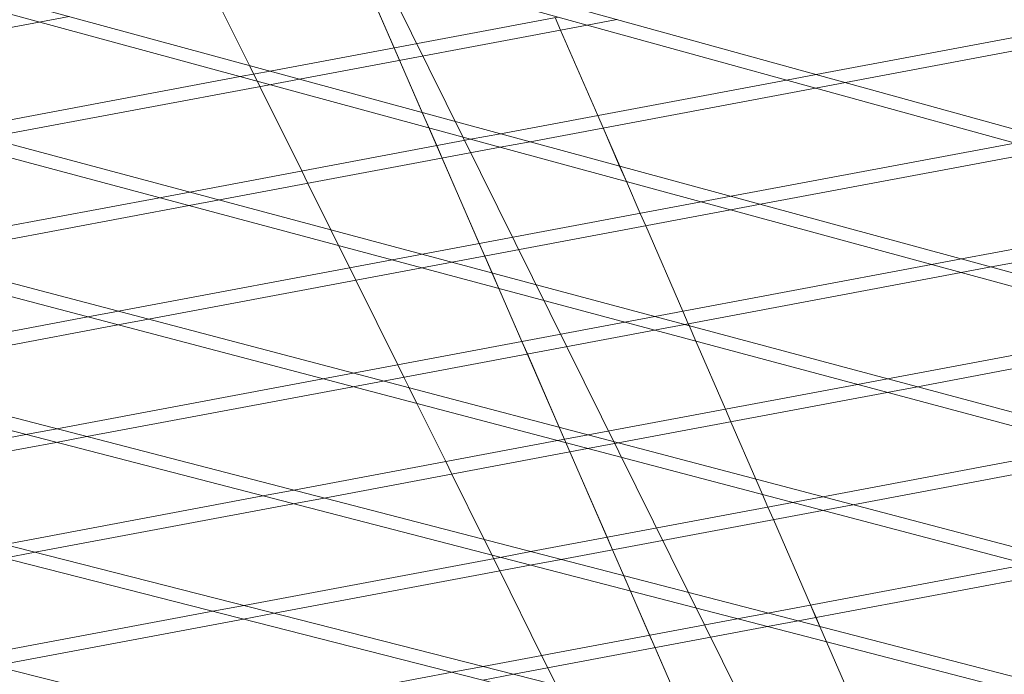
# Model space of a CAD drawing. Units: millimetres. Extents: x -5145 to 3817, y -4895 to 3817.
# Drawn here: x -175 to -64, y -1651 to -1578 of the extents above; entities that cross this region are included whole.
import ezdxf

# ---------------------------------------------------------------- set-up
doc = ezdxf.new("R2010")
doc.units = ezdxf.units.MM
doc.linetypes.add('STRICHPUNKT', pattern=[25.4, 12.7, -6.35, 0, -6.35])
doc.layers.get('0').update_dxf_attribs({"true_color": 0xc2ced6})
doc.layers.add('BEM-SI-AMERICA', color=7, linetype='Continuous')
doc.layers.add('SICHER-AMERICA', color=7, linetype='STRICHPUNKT')
doc.styles.get("Standard").update_dxf_attribs({"font": 'arial.ttf'})
doc.dimstyles.new("America 1-4''", dxfattribs={"dimscale": 50, "dimtxt": 3.5, "dimasz": 4, "dimexe": 2, "dimexo": 0, "dimgap": 1, "dimtad": 0, "dimdec": 4, "dimlfac": 0.039377, "dimzin": 0, "dimdsep": 46, "dimlunit": 4, "dimtxsty": 'Standard', "dimcen": 2, "dimadec": 0, "dimazin": 0, "dimtfac": 1, "dimtdec": 4, "dimtofl": 0, "dimtmove": 0, "dimatfit": 3, "dimfxl": 2, "dimfxlon": 1, "dimtolj": 1, "dimtzin": 0, "dimarcsym": 0})

# ---------------------------------------------------------------- blocks, each defined once
blk = doc.blocks.new('*D37')
at = {"layer": 'BEM-SI-AMERICA', "color": 0, "lineweight": -2, "transparency": 16777216}
for p, q in [((-4274.05, 1987.93), (-4422.14, 1987.93)), ((-4322.14, 1787.93), (-4322.14, 465.24)), ((-4322.14, -1787.93), (-4322.14, -465.24)), ((-4274.05, -1987.93), (-4422.14, -1987.93))]:
    blk.add_line(p, q, dxfattribs=at)
at = {"layer": 'BEM-SI-AMERICA', "color": 0, "transparency": 16777216}
for points in [[(-4355.48, 1787.93), (-4288.81, 1787.93), (-4322.14, 1987.93)], [(-4355.48, -1787.93), (-4288.81, -1787.93), (-4322.14, -1987.93)]]:
    blk.add_solid(points, dxfattribs=at)
at = {"layer": 'BEM-SI-AMERICA', "color": 0, "transparency": 16777216, "insert": (-4322.14, 0), "char_height": 175, "attachment_point": 5, "rotation": 90}
blk.add_mtext('\\A1;13\'-0{\\H1x;\\S9/16;}"', dxfattribs=at)
blk = doc.blocks.new('*D39')
at = {"layer": 'BEM-SI-AMERICA', "color": 0, "lineweight": -2, "transparency": 16777216}
for p, q in [((-4834.68, 3816.93), (-5034.68, 3816.93)), ((-4934.68, 3616.93), (-4934.68, 415.94)), ((-4934.68, -3616.93), (-4934.68, -415.94)), ((-4834.68, -3816.93), (-5034.68, -3816.93))]:
    blk.add_line(p, q, dxfattribs=at)
at = {"layer": 'BEM-SI-AMERICA', "color": 0, "transparency": 16777216}
for points in [[(-4968.01, 3616.93), (-4901.34, 3616.93), (-4934.68, 3816.93)], [(-4968.01, -3616.93), (-4901.34, -3616.93), (-4934.68, -3816.93)]]:
    blk.add_solid(points, dxfattribs=at)
at = {"layer": 'BEM-SI-AMERICA', "color": 0, "transparency": 16777216, "insert": (-4934.68, 0), "char_height": 175, "attachment_point": 5, "rotation": 90}
blk.add_mtext('\\A1;25\'-0{\\H1x;\\S5/8;}"', dxfattribs=at)
blk = doc.blocks.new('*D43')
at = {"layer": 'BEM-SI-AMERICA', "color": 0, "lineweight": -2, "transparency": 16777216}
for p, q in [((-3816.93, -4582.04), (-3816.93, -4782.04)), ((3816.93, -4582.04), (3816.93, -4782.04)), ((-3616.93, -4682.04), (-415.94, -4682.04)), ((3616.93, -4682.04), (415.94, -4682.04))]:
    blk.add_line(p, q, dxfattribs=at)
at = {"layer": 'BEM-SI-AMERICA', "color": 0, "transparency": 16777216}
for points in [[(-3616.93, -4648.71), (-3616.93, -4715.38), (-3816.93, -4682.04)], [(3616.93, -4648.71), (3616.93, -4715.38), (3816.93, -4682.04)]]:
    blk.add_solid(points, dxfattribs=at)
at = {"layer": 'BEM-SI-AMERICA', "color": 0, "transparency": 16777216, "insert": (0, -4682.04), "char_height": 175, "attachment_point": 5}
blk.add_mtext('\\A1;25\'-0{\\H1x;\\S5/8;}"', dxfattribs=at)
blk = doc.blocks.new('*D85')
at = {"layer": 'BEM-SI-AMERICA', "color": 0, "lineweight": -2, "transparency": 16777216}
for p, q in [((-1924.1, -4058.12), (-1924.1, -4258.12)), ((1924.49, -4058.12), (1924.49, -4258.12)), ((-1724.1, -4158.12), (-465.04, -4158.12)), ((1724.49, -4158.12), (465.43, -4158.12))]:
    blk.add_line(p, q, dxfattribs=at)
at = {"layer": 'BEM-SI-AMERICA', "color": 0, "transparency": 16777216}
for points in [[(-1724.1, -4124.79), (-1724.1, -4191.45), (-1924.1, -4158.12)], [(1724.49, -4124.79), (1724.49, -4191.45), (1924.49, -4158.12)]]:
    blk.add_solid(points, dxfattribs=at)
at = {"layer": 'BEM-SI-AMERICA', "color": 0, "transparency": 16777216, "insert": (0.19, -4158.12), "char_height": 175, "attachment_point": 5}
blk.add_mtext('\\A1;12\'-7{\\H1x;\\S9/16;}"', dxfattribs=at)

msp = doc.modelspace()

# ---------------------------------------------------------------- linework, layer by layer
at = {"color": 0, "linetype": 'Continuous', "lineweight": 0}
for p, q in [((-42.17003, -1788.5415, 4013.83538), (-259.29237, -1289.3868, 4013.83538)), ((-178.15722, -1483.1382, 4013.83538), (8.06416, -1858.92911, 4013.83538)), ((-636.1144, -1535.5956, 4013.83538), (338.8107, -1779.79195, 4013.83538)), ((-579.62864, -1535.5956, 4013.83538), (362.72496, -1775.64683, 4013.83538)), ((-573.55214, -1535.5956, 4013.83538), (363.03034, -1774.17672, 4013.83538)), ((-516.80882, -1535.59559, 4013.83538), (386.79169, -1769.61595, 4013.83538)), ((-510.82592, -1535.59559, 4013.83538), (387.09856, -1768.14594, 4013.83538)), ((-453.95932, -1535.59559, 4013.83538), (410.65626, -1763.1793, 4013.83538)), ((-448.06655, -1535.59559, 4013.83538), (410.96443, -1761.70932, 4013.83538)), ((-391.08152, -1535.59559, 4013.83538), (434.31785, -1756.33529, 4013.83538)), ((-385.27555, -1535.59559, 4013.83538), (434.62714, -1754.86529, 4013.83538)), ((-328.17666, -1535.59559, 4013.83538), (457.7756, -1749.0822, 4013.83538)), ((-322.45431, -1535.59559, 4013.83538), (458.08582, -1747.61212, 4013.83538)), ((-265.24583, -1535.59559, 4013.83538), (481.02856, -1741.41818, 4013.83538)), ((-259.60405, -1535.59559, 4013.83538), (481.33953, -1739.94795, 4013.83538)), ((-132.55899, -1580.75026, 4013.83538), (-136.7465, -1571.12366, 4013.83538)), ((-153.12297, -1574.19576, 4013.83538), (-148.88844, -1582.74094, 4013.83538)), ((-172.61103, -1577.85157, 4013.83538), (-204.736, -1583.87797, 4013.83538)), ((-169.22626, -1577.21662, 4013.83538), (-172.61103, -1577.85157, 4013.83538)), ((-114.08737, -1577.28512, 4013.83538), (-146.55274, -1583.37538, 4013.83538)), ((-113.79689, -1578.75679, 4013.83538), (-114.41068, -1577.34577, 4013.83538)), ((-113.79334, -1578.75613, 4013.83538), (-114.40711, -1577.3451, 4013.83538)), ((-107.43606, -1577.56355, 4013.83538), (-110.79391, -1578.19346, 4013.83538)), ((-52.19818, -1577.61349, 4013.83538), (-84.96667, -1583.76061, 4013.83538)), ((-110.79391, -1578.19346, 4013.83538), (-143.22935, -1584.2781, 4013.83538)), ((-109.60938, -1588.3834, 4013.83538), (-113.79689, -1578.75679, 4013.83538)), ((-109.60595, -1588.38275, 4013.83538), (-113.79334, -1578.75613, 4013.83538)), ((-48.93393, -1578.5273, 4013.83538), (-81.67321, -1584.66895, 4013.83538)), ((-131.9452, -1582.16128, 4013.83538), (-132.55899, -1580.75026, 4013.83538)), ((-129.38908, -1588.03751, 4013.83538), (-131.9452, -1582.16128, 4013.83538)), ((-146.55274, -1583.37538, 4013.83538), (-149.9375, -1584.01034, 4013.83538)), ((-148.88844, -1582.74094, 4013.83538), (-147.71017, -1585.11867, 4013.83538)), ((-149.9375, -1584.01034, 4013.83538), (-181.85348, -1589.99753, 4013.83538)), ((-143.22935, -1584.2781, 4013.83538), (-146.61412, -1584.91306, 4013.83538)), ((-88.32452, -1584.39052, 4013.83538), (-120.55583, -1590.43687, 4013.83538)), ((-84.96667, -1583.76061, 4013.83538), (-88.32452, -1584.39052, 4013.83538)), ((-146.61412, -1584.91306, 4013.83538), (-178.49946, -1590.89451, 4013.83538)), ((-147.71017, -1585.11867, 4013.83538), (-142.98933, -1594.64522, 4013.83538)), ((-85.03106, -1585.29885, 4013.83538), (-117.23244, -1591.33959, 4013.83538)), ((-81.67321, -1584.66895, 4013.83538), (-85.03106, -1585.29885, 4013.83538)), ((-128.62235, -1589.80012, 4013.83538), (-129.38908, -1588.03751, 4013.83538)), ((-108.99559, -1589.79442, 4013.83538), (-109.60938, -1588.3834, 4013.83538)), ((-108.99218, -1589.79378, 4013.83538), (-109.60595, -1588.38275, 4013.83538)), ((-127.75769, -1591.78788, 4013.83538), (-128.62235, -1589.80012, 4013.83538)), ((-107.12976, -1594.08376, 4013.83538), (-108.99559, -1589.79442, 4013.83538)), ((-107.12564, -1594.08488, 4013.83538), (-108.99218, -1589.79378, 4013.83538)), ((-123.94059, -1591.07182, 4013.83538), (-155.61694, -1597.01407, 4013.83538)), ((-120.55583, -1590.43687, 4013.83538), (-123.94059, -1591.07182, 4013.83538)), ((-120.61721, -1591.97455, 4013.83538), (-152.26293, -1597.91105, 4013.83538)), ((-127.14391, -1593.19891, 4013.83538), (-127.75769, -1591.78788, 4013.83538)), ((-117.23244, -1591.33959, 4013.83538), (-120.61721, -1591.97455, 4013.83538)), ((-62.56168, -1591.49591, 4013.83538), (-94.55892, -1597.49836, 4013.83538)), ((-122.95639, -1602.82551, 4013.83538), (-127.14391, -1593.19891, 4013.83538)), ((-59.26822, -1592.40425, 4013.83538), (-91.23553, -1598.40108, 4013.83538)), ((-106.36303, -1595.84638, 4013.83538), (-107.12976, -1594.08376, 4013.83538)), ((-106.35894, -1595.84749, 4013.83538), (-107.12564, -1594.08488, 4013.83538)), ((-142.98933, -1594.64522, 4013.83538), (-142.29737, -1596.04158, 4013.83538)), ((-142.29737, -1596.04158, 4013.83538), (-139.70698, -1601.26893, 4013.83538)), ((-104.80808, -1599.42102, 4013.83538), (-106.36303, -1595.84638, 4013.83538)), ((-104.80479, -1599.4204, 4013.83538), (-106.35894, -1595.84749, 4013.83538)), ((-159.0293, -1597.6542, 4013.83538), (-190.13238, -1603.48891, 4013.83538)), ((-155.61694, -1597.01407, 4013.83538), (-159.0293, -1597.6542, 4013.83538)), ((-94.55892, -1597.49836, 4013.83538), (-97.94368, -1598.13331, 4013.83538)), ((-155.67529, -1598.55118, 4013.83538), (-186.74701, -1604.38, 4013.83538)), ((-152.26293, -1597.91105, 4013.83538), (-155.67529, -1598.55118, 4013.83538)), ((-97.94368, -1598.13331, 4013.83538), (-129.38041, -1604.03061, 4013.83538)), ((-91.23553, -1598.40108, 4013.83538), (-94.6203, -1599.03603, 4013.83538)), ((-36.79883, -1598.60131, 4013.83538), (-68.56201, -1604.55984, 4013.83538)), ((-94.6203, -1599.03603, 4013.83538), (-126.02639, -1604.92758, 4013.83538)), ((-104.1943, -1600.83205, 4013.83538), (-104.80808, -1599.42102, 4013.83538)), ((-104.19102, -1600.83143, 4013.83538), (-104.80479, -1599.4204, 4013.83538)), ((-33.50537, -1599.50965, 4013.83538), (-65.23862, -1605.46257, 4013.83538)), ((-100.00679, -1610.45865, 4013.83538), (-104.1943, -1600.83205, 4013.83538)), ((-100.00363, -1610.45806, 4013.83538), (-104.19102, -1600.83143, 4013.83538)), ((-139.70698, -1601.26893, 4013.83538), (-138.82, -1603.05886, 4013.83538)), ((-138.82, -1603.05886, 4013.83538), (-137.57653, -1605.56814, 4013.83538)), ((-122.34261, -1604.23653, 4013.83538), (-122.95639, -1602.82551, 4013.83538)), ((-129.38041, -1604.03061, 4013.83538), (-132.79277, -1604.67074, 4013.83538)), ((-121.51747, -1606.13342, 4013.83538), (-122.34261, -1604.23653, 4013.83538)), ((-132.79277, -1604.67074, 4013.83538), (-163.65058, -1610.45943, 4013.83538)), ((-129.43876, -1605.56772, 4013.83538), (-160.26521, -1611.35053, 4013.83538)), ((-137.57653, -1605.56814, 4013.83538), (-136.88457, -1606.9645, 4013.83538)), ((-126.02639, -1604.92758, 4013.83538), (-129.43876, -1605.56772, 4013.83538)), ((-71.94677, -1605.1948, 4013.83538), (-103.14388, -1611.04714, 4013.83538)), ((-68.56201, -1604.55984, 4013.83538), (-71.94677, -1605.1948, 4013.83538)), ((-65.23862, -1605.46257, 4013.83538), (-68.62338, -1606.09752, 4013.83538)), ((-120.75314, -1607.89054, 4013.83538), (-121.51747, -1606.13342, 4013.83538)), ((-68.62338, -1606.09752, 4013.83538), (-99.78986, -1611.94412, 4013.83538)), ((-136.88457, -1606.9645, 4013.83538), (-132.16374, -1616.49105, 4013.83538)), ((-118.1551, -1613.86313, 4013.83538), (-120.75314, -1607.89054, 4013.83538)), ((-167.09124, -1611.10487, 4013.83538), (-197.351, -1616.78138, 4013.83538)), ((-163.65058, -1610.45943, 4013.83538), (-167.09124, -1611.10487, 4013.83538)), ((-103.14388, -1611.04714, 4013.83538), (-106.55624, -1611.68728, 4013.83538)), ((-99.393, -1611.86967, 4013.83538), (-100.00679, -1610.45865, 4013.83538)), ((-99.38986, -1611.86908, 4013.83538), (-100.00363, -1610.45806, 4013.83538)), ((-163.70587, -1611.99597, 4013.83538), (-193.93354, -1617.66645, 4013.83538)), ((-160.26521, -1611.35053, 4013.83538), (-163.70587, -1611.99597, 4013.83538)), ((-106.55624, -1611.68728, 4013.83538), (-137.16878, -1617.42996, 4013.83538)), ((-99.78986, -1611.94412, 4013.83538), (-103.20222, -1612.58425, 4013.83538)), ((-99.30411, -1612.07403, 4013.83538), (-99.393, -1611.86967, 4013.83538)), ((-99.30027, -1612.07505, 4013.83538), (-99.38986, -1611.86908, 4013.83538)), ((-98.53977, -1613.83115, 4013.83538), (-99.30411, -1612.07403, 4013.83538)), ((-98.53596, -1613.83217, 4013.83538), (-99.30027, -1612.07505, 4013.83538)), ((-45.94986, -1612.25629, 4013.83538), (-76.90734, -1618.06368, 4013.83538)), ((-103.20222, -1612.58425, 4013.83538), (-133.78341, -1618.32105, 4013.83538)), ((-42.62647, -1613.15901, 4013.83538), (-73.55333, -1618.96065, 4013.83538)), ((-117.54131, -1615.27416, 4013.83538), (-118.1551, -1613.86313, 4013.83538)), ((-95.20549, -1621.49627, 4013.83538), (-98.53977, -1613.83115, 4013.83538)), ((-95.20247, -1621.49571, 4013.83538), (-98.53596, -1613.83217, 4013.83538)), ((-113.94439, -1623.54307, 4013.83538), (-117.54131, -1615.27416, 4013.83538)), ((-132.16374, -1616.49105, 4013.83538), (-131.47178, -1617.88741, 4013.83538)), ((-137.16878, -1617.42996, 4013.83538), (-140.60945, -1618.0754, 4013.83538)), ((-140.60945, -1618.0754, 4013.83538), (-170.61818, -1623.70482, 4013.83538)), ((-137.22408, -1618.9665, 4013.83538), (-167.20073, -1624.58989, 4013.83538)), ((-133.78341, -1618.32105, 4013.83538), (-137.22408, -1618.9665, 4013.83538)), ((-131.47178, -1617.88741, 4013.83538), (-130.8779, -1619.08584, 4013.83538)), ((-80.3197, -1618.70381, 4013.83538), (-110.68698, -1624.40048, 4013.83538)), ((-76.90734, -1618.06368, 4013.83538), (-80.3197, -1618.70381, 4013.83538)), ((-73.55333, -1618.96065, 4013.83538), (-76.96569, -1619.60079, 4013.83538)), ((-130.8779, -1619.08584, 4013.83538), (-129.99396, -1620.8696, 4013.83538)), ((-76.96569, -1619.60079, 4013.83538), (-107.30161, -1625.29158, 4013.83538)), ((-129.99396, -1620.8696, 4013.83538), (-126.75094, -1627.41396, 4013.83538)), ((-94.5917, -1622.9073, 4013.83538), (-95.20549, -1621.49627, 4013.83538)), ((-94.58871, -1622.90673, 4013.83538), (-95.20247, -1621.49571, 4013.83538)), ((-91.777, -1629.37796, 4013.83538), (-94.5917, -1622.9073, 4013.83538)), ((-91.77344, -1629.3789, 4013.83538), (-94.58871, -1622.90673, 4013.83538)), ((-174.08787, -1624.3557, 4013.83538), (-203.47273, -1629.86808, 4013.83538)), ((-170.61818, -1623.70482, 4013.83538), (-174.08787, -1624.3557, 4013.83538)), ((-110.68698, -1624.40048, 4013.83538), (-114.12765, -1625.04593, 4013.83538)), ((-112.74001, -1626.31178, 4013.83538), (-113.94439, -1623.54307, 4013.83538)), ((-170.67041, -1625.24078, 4013.83538), (-200.02244, -1630.747, 4013.83538)), ((-167.20073, -1624.58989, 4013.83538), (-170.67041, -1625.24078, 4013.83538)), ((-114.12765, -1625.04593, 4013.83538), (-143.88537, -1630.62825, 4013.83538)), ((-107.30161, -1625.29158, 4013.83538), (-110.74228, -1625.93702, 4013.83538)), ((-110.74228, -1625.93702, 4013.83538), (-140.46791, -1631.51333, 4013.83538)), ((-108.5525, -1635.93839, 4013.83538), (-112.74001, -1626.31178, 4013.83538)), ((-54.08317, -1625.72035, 4013.83538), (-84.20518, -1631.37101, 4013.83538)), ((-50.72915, -1626.61732, 4013.83538), (-80.81982, -1632.26211, 4013.83538)), ((-126.75094, -1627.41396, 4013.83538), (-126.05898, -1628.81032, 4013.83538)), ((-126.05898, -1628.81032, 4013.83538), (-122.40079, -1636.19247, 4013.83538)), ((-91.01505, -1631.12962, 4013.83538), (-91.777, -1629.37796, 4013.83538)), ((-91.01151, -1631.13055, 4013.83538), (-91.77344, -1629.3789, 4013.83538)), ((-143.88537, -1630.62825, 4013.83538), (-147.35506, -1631.27914, 4013.83538)), ((-90.40419, -1632.5339, 4013.83538), (-91.01505, -1631.12962, 4013.83538)), ((-90.40132, -1632.53336, 4013.83538), (-91.01151, -1631.13055, 4013.83538)), ((-147.35506, -1631.27914, 4013.83538), (-176.48303, -1636.74333, 4013.83538)), ((-143.9376, -1632.16422, 4013.83538), (-173.03273, -1637.62224, 4013.83538)), ((-140.46791, -1631.51333, 4013.83538), (-143.9376, -1632.16422, 4013.83538)), ((-87.64585, -1632.01645, 4013.83538), (-117.15256, -1637.55169, 4013.83538)), ((-84.20518, -1631.37101, 4013.83538), (-87.64585, -1632.01645, 4013.83538)), ((-80.81982, -1632.26211, 4013.83538), (-84.26048, -1632.90755, 4013.83538)), ((-84.26048, -1632.90755, 4013.83538), (-113.7351, -1638.43677, 4013.83538)), ((-89.79041, -1633.94492, 4013.83538), (-90.40419, -1632.5339, 4013.83538)), ((-89.78755, -1633.94439, 4013.83538), (-90.40132, -1632.53336, 4013.83538)), ((-85.60289, -1643.57152, 4013.83538), (-89.79041, -1633.94492, 4013.83538)), ((-85.60016, -1643.57101, 4013.83538), (-89.78755, -1633.94439, 4013.83538)), ((-122.40079, -1636.19247, 4013.83538), (-121.5199, -1637.9701, 4013.83538)), ((-107.93872, -1637.34941, 4013.83538), (-108.5525, -1635.93839, 4013.83538)), ((-173.03273, -1637.62224, 4013.83538), (-176.53217, -1638.27871, 4013.83538)), ((-117.15256, -1637.55169, 4013.83538), (-120.62225, -1638.20258, 4013.83538)), ((-106.66976, -1640.2666, 4013.83538), (-107.93872, -1637.34941, 4013.83538)), ((-120.62225, -1638.20258, 4013.83538), (-149.49332, -1643.61857, 4013.83538)), ((-121.5199, -1637.9701, 4013.83538), (-121.33814, -1638.33687, 4013.83538)), ((-121.33814, -1638.33687, 4013.83538), (-120.64618, -1639.73323, 4013.83538)), ((-113.7351, -1638.43677, 4013.83538), (-117.20479, -1639.08765, 4013.83538)), ((-117.20479, -1639.08765, 4013.83538), (-146.04302, -1644.49749, 4013.83538)), ((-120.64618, -1639.73323, 4013.83538), (-115.92534, -1649.25979, 4013.83538)), ((-61.16405, -1638.98698, 4013.83538), (-90.41975, -1644.47513, 4013.83538)), ((-57.77868, -1639.87808, 4013.83538), (-87.00229, -1645.3602, 4013.83538)), ((-105.91017, -1642.01281, 4013.83538), (-106.66976, -1640.2666, 4013.83538)), ((-103.75121, -1646.97601, 4013.83538), (-105.91017, -1642.01281, 4013.83538)), ((-152.99276, -1644.27504, 4013.83538), (-181.14224, -1649.55568, 4013.83538)), ((-149.49332, -1643.61857, 4013.83538), (-152.99276, -1644.27504, 4013.83538)), ((-146.04302, -1644.49749, 4013.83538), (-149.54246, -1645.15396, 4013.83538)), ((-90.41975, -1644.47513, 4013.83538), (-93.88943, -1645.12602, 4013.83538)), ((-84.98911, -1644.98255, 4013.83538), (-85.60289, -1643.57152, 4013.83538)), ((-84.98639, -1644.98204, 4013.83538), (-85.60016, -1643.57101, 4013.83538)), ((-149.54246, -1645.15396, 4013.83538), (-177.6584, -1650.4283, 4013.83538)), ((-93.88943, -1645.12602, 4013.83538), (-122.50361, -1650.49382, 4013.83538)), ((-87.00229, -1645.3602, 4013.83538), (-90.47198, -1646.01109, 4013.83538)), ((-84.54838, -1645.99574, 4013.83538), (-84.98911, -1644.98255, 4013.83538)), ((-84.54508, -1645.99659, 4013.83538), (-84.98639, -1644.98204, 4013.83538)), ((-90.47198, -1646.01109, 4013.83538), (-119.05331, -1651.37274, 4013.83538)), ((-83.78879, -1647.74195, 4013.83538), (-84.54838, -1645.99574, 4013.83538)), ((-83.78551, -1647.7428, 4013.83538), (-84.54508, -1645.99659, 4013.83538)), ((-103.13742, -1648.38703, 4013.83538), (-103.75121, -1646.97601, 4013.83538)), ((-80.8016, -1654.60915, 4013.83538), (-83.78879, -1647.74195, 4013.83538)), ((-80.799, -1654.60866, 4013.83538), (-83.78551, -1647.7428, 4013.83538)), ((-99.69342, -1656.30439, 4013.83538), (-103.13742, -1648.38703, 4013.83538)), ((-115.92534, -1649.25979, 4013.83538), (-115.23339, -1650.65615, 4013.83538)), ((-126.00305, -1651.15029, 4013.83538), (-153.89015, -1656.3817, 4013.83538)), ((-122.50361, -1650.49382, 4013.83538), (-126.00305, -1651.15029, 4013.83538)), ((-115.23339, -1650.65615, 4013.83538), (-114.27512, -1652.58991, 4013.83538)), ((-119.05331, -1651.37274, 4013.83538), (-122.55275, -1652.0292, 4013.83538))]:
    msp.add_line(p, q, dxfattribs=at)
msp.add_open_spline([(-1008.2536, -1484.24825, 4013.83538), (-946.05326, -1523.64815, 4013.83538), (-883.36542, -1559.36413, 4013.83538), (-757.23908, -1623.35176, 4013.83538), (-693.8008, -1651.62359, 4013.83538), (-566.38234, -1700.67893, 4013.83538), (-502.40226, -1721.46273, 4013.83538), (-374.08766, -1755.52306, 4013.83538), (-309.75304, -1768.79993, 4013.83538), (-180.89511, -1787.84221, 4013.83538), (-116.37148, -1793.60789, 4013.83538), (-51.82859, -1795.61817, 4013.83538)], degree=3, knots=[4.4017955241, 4.4017955241, 4.4017955241, 4.4017955241, 4.4607578952, 4.4607578952, 4.5197202663, 4.5197202663, 4.5786826374, 4.5786826374, 4.6376450085, 4.6376450085, 4.6966073796, 4.6966073796, 4.6966073796, 4.6966073796], dxfattribs=at)
at = {"layer": 'SICHER-AMERICA'}
msp.add_circle((0, -0.00001), 3816.92527, dxfattribs=at)

# ---------------------------------------------------------------- dimensions: what is measured, and where the dimension line sits
at = {"layer": 'BEM-SI-AMERICA'}
for base, p1, p2, picture, middle in [((-4934.67618, -3816.92528), (0, 3816.92526), (0, -3816.92528), '*D39', (-4934.67618, -0.00001)), ((-4322.14472, -1987.92528), (0.00001, 1987.92526, 4013.83538), (0, -1987.92528, 4013.83538), '*D37', (-4322.14472, -0.00001))]:
    dim = msp.add_linear_dim(base=base, p1=p1, p2=p2, angle=90, dimstyle="America 1-4''", dxfattribs=at)
    dim.commit()
    dim.dimension.update_dxf_attribs({"geometry": picture, "text_midpoint": middle})
for base, p1, p2, picture, middle in [((1924.49178, -4158.11935, 4013.83538), (-1924.10212, -62.62997, 4013.83538), (1924.49178, 35.86374, 4013.83538), '*D85', (0.19483, -4158.11935, 4013.83538)), ((3816.92527, -4682.04257), (-3816.92527, -0.00001), (3816.92527, -0.00001), '*D43', (0, -4682.04257))]:
    dim = msp.add_linear_dim(base=base, p1=p1, p2=p2, dimstyle="America 1-4''", dxfattribs=at)
    dim.commit()
    dim.dimension.update_dxf_attribs({"geometry": picture, "text_midpoint": middle})

doc.saveas('drawing.dxf')
